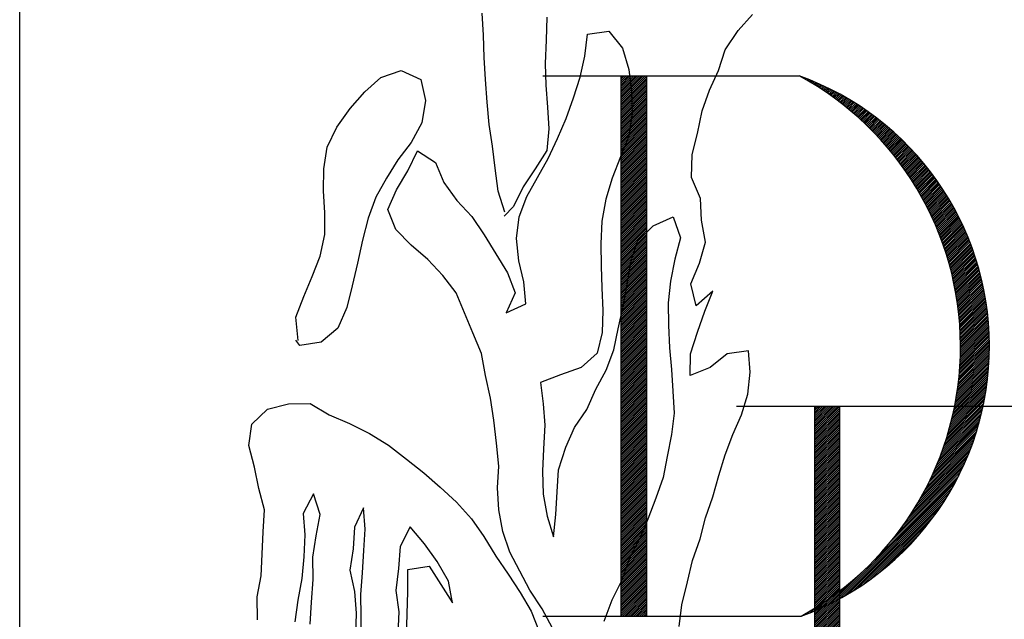
# Model space of a CAD drawing. Units: feet. Extents: x 84 to 323, y -11 to 104.
# Drawn here: x 92 to 96, y 5 to 7 of the extents above; entities that cross this region are included whole.
import ezdxf

# ---------------------------------------------------------------- set-up
doc = ezdxf.new("R2010")
doc.units = ezdxf.units.FT
doc.header["$LTSCALE"] = 40
doc.header["$MEASUREMENT"] = 0
doc.layers.get('0').update_dxf_attribs({"linetype": 'CONTINUOUS'})
doc.layers.add('BORDER', color=7, linetype='CONTINUOUS')
doc.layers.add('BUST', color=6, linetype='CONTINUOUS')

# ---------------------------------------------------------------- blocks, each defined once
blk = doc.blocks.new('*X3')
at = {"color": 0}
for p, q in [((11.7498, 5.7924), (11.8571, 5.8997)), ((11.7498, 5.8012), (11.8483, 5.8997)), ((11.7498, 5.8101), (11.8394, 5.8997)), ((11.7498, 5.8189), (11.8306, 5.8997)), ((11.7498, 5.8277), (11.8218, 5.8997)), ((11.7498, 5.8366), (11.8129, 5.8997)), ((11.7498, 5.8454), (11.8041, 5.8997)), ((11.7498, 5.8542), (11.7952, 5.8997)), ((11.7498, 5.8631), (11.7864, 5.8997)), ((11.7498, 5.8719), (11.7776, 5.8997)), ((11.7498, 5.8808), (11.7687, 5.8997)), ((11.7498, 5.8896), (11.7599, 5.8997)), ((11.7498, 5.8984), (11.7511, 5.8997)), ((11.7498, 5.7835), (11.8635, 5.8972)), ((11.7498, 5.7747), (11.8635, 5.8884)), ((11.7498, 5.7659), (11.8635, 5.8796)), ((11.7498, 5.757), (11.8635, 5.8707)), ((11.7498, 5.7482), (11.8635, 5.8619)), ((11.7498, 5.7393), (11.8635, 5.853)), ((11.7498, 5.7305), (11.8635, 5.8442)), ((11.7498, 5.7217), (11.8635, 5.8354)), ((11.7498, 5.7128), (11.8635, 5.8265)), ((11.7498, 5.704), (11.8635, 5.8177)), ((11.7498, 5.6952), (11.8635, 5.8089)), ((11.7498, 5.6863), (11.8635, 5.8)), ((11.7498, 5.6775), (11.8635, 5.7912)), ((11.7498, 5.6686), (11.8635, 5.7823)), ((11.7498, 5.6598), (11.8635, 5.7735)), ((11.7498, 5.651), (11.8635, 5.7647)), ((11.7498, 5.6421), (11.8635, 5.7558)), ((11.7498, 5.6333), (11.8635, 5.747)), ((11.7498, 5.6244), (11.8635, 5.7381)), ((11.7498, 5.6156), (11.8635, 5.7293)), ((11.7498, 5.6068), (11.8635, 5.7205)), ((11.7498, 5.5979), (11.8635, 5.7116)), ((11.7498, 5.5891), (11.8635, 5.7028)), ((11.7498, 5.5802), (11.8635, 5.6939)), ((11.7498, 5.5714), (11.8635, 5.6851)), ((11.7498, 5.5626), (11.8635, 5.6763)), ((11.7498, 5.5537), (11.8635, 5.6674)), ((11.7498, 5.5449), (11.8635, 5.6586)), ((11.7498, 5.5361), (11.8635, 5.6498)), ((11.7498, 5.5272), (11.8635, 5.6409)), ((11.7498, 5.5184), (11.8635, 5.6321)), ((11.7498, 5.5095), (11.8635, 5.6232)), ((11.7498, 5.5007), (11.8635, 5.6144)), ((11.7498, 5.4919), (11.8635, 5.6056)), ((11.7498, 5.483), (11.8635, 5.5967)), ((11.7498, 5.4742), (11.8635, 5.5879)), ((11.7498, 5.4653), (11.8635, 5.579)), ((11.7498, 5.4565), (11.8635, 5.5702)), ((11.7498, 5.4477), (11.8635, 5.5614)), ((11.7498, 5.4388), (11.8635, 5.5525)), ((11.7498, 5.43), (11.8635, 5.5437)), ((11.7498, 5.4211), (11.8635, 5.5348)), ((11.7498, 5.4123), (11.8635, 5.526)), ((11.7498, 5.4035), (11.8635, 5.5172)), ((11.7498, 5.3946), (11.8635, 5.5083)), ((11.7498, 5.3858), (11.8635, 5.4995)), ((11.7498, 5.377), (11.8635, 5.4907)), ((11.7498, 5.3681), (11.8635, 5.4818)), ((11.7498, 5.3593), (11.8635, 5.473)), ((11.7498, 5.3504), (11.8635, 5.4641)), ((11.7498, 5.3416), (11.8635, 5.4553)), ((11.7498, 5.3328), (11.8635, 5.4465)), ((11.7498, 5.3239), (11.8635, 5.4376)), ((11.7498, 5.3151), (11.8635, 5.4288)), ((11.7498, 5.3062), (11.8635, 5.4199)), ((11.7498, 5.2974), (11.8635, 5.4111)), ((11.7498, 5.2886), (11.8635, 5.4023)), ((11.7498, 5.2797), (11.8635, 5.3934)), ((11.7498, 5.2709), (11.8635, 5.3846)), ((11.7498, 5.262), (11.8635, 5.3757)), ((11.7498, 5.2532), (11.8635, 5.3669)), ((11.7498, 5.2444), (11.8635, 5.3581)), ((11.7498, 5.2355), (11.8635, 5.3492)), ((11.7498, 5.2267), (11.8635, 5.3404)), ((11.7498, 5.2179), (11.8635, 5.3316)), ((11.7498, 5.209), (11.8635, 5.3227)), ((11.7498, 5.2002), (11.8635, 5.3139)), ((11.7498, 5.1913), (11.8635, 5.305)), ((11.7498, 5.1825), (11.8635, 5.2962)), ((11.7498, 5.1737), (11.8635, 5.2874)), ((11.7498, 5.1648), (11.8635, 5.2785)), ((11.7498, 5.156), (11.8635, 5.2697)), ((11.7498, 5.1471), (11.8635, 5.2608)), ((11.7498, 5.1383), (11.8635, 5.252)), ((11.7498, 5.1295), (11.8635, 5.2432)), ((11.7498, 5.1206), (11.8635, 5.2343)), ((11.7498, 5.1118), (11.8635, 5.2255)), ((11.7498, 5.1029), (11.8635, 5.2166)), ((11.7498, 5.0941), (11.8635, 5.2078)), ((11.7498, 5.0853), (11.8635, 5.199)), ((11.7498, 5.0764), (11.8635, 5.1901)), ((11.7498, 5.0676), (11.8635, 5.1813)), ((11.7498, 5.0588), (11.8635, 5.1725)), ((11.7498, 5.0499), (11.8635, 5.1636)), ((11.7498, 5.0411), (11.8635, 5.1548)), ((11.7498, 5.0322), (11.8635, 5.1459)), ((11.7498, 5.0234), (11.8635, 5.1371)), ((11.7498, 5.0146), (11.8635, 5.1283)), ((11.7498, 5.0057), (11.8635, 5.1194)), ((11.7498, 4.9969), (11.8635, 5.1106)), ((11.7498, 4.988), (11.8635, 5.1017)), ((11.7498, 4.9792), (11.8635, 5.0929)), ((11.7498, 4.9704), (11.8635, 5.0841)), ((11.7498, 4.9615), (11.8635, 5.0752)), ((11.7498, 4.9527), (11.8635, 5.0664)), ((11.7498, 4.9439), (11.8635, 5.0576)), ((11.7498, 4.935), (11.8635, 5.0487)), ((11.7498, 4.9262), (11.8635, 5.0399)), ((11.7498, 4.9173), (11.8635, 5.031)), ((11.7498, 4.9085), (11.8635, 5.0222)), ((11.7498, 4.8997), (11.8635, 5.0134)), ((11.7498, 4.8908), (11.8635, 5.0045)), ((11.7498, 4.882), (11.8635, 4.9957)), ((11.7498, 4.8731), (11.8635, 4.9868)), ((11.7498, 4.8643), (11.8635, 4.978)), ((11.7498, 4.8555), (11.8635, 4.9692)), ((11.7498, 4.8466), (11.8635, 4.9603)), ((11.7498, 4.8378), (11.8635, 4.9515)), ((11.7498, 4.8289), (11.8635, 4.9426)), ((11.7498, 4.8201), (11.8635, 4.9338)), ((11.7498, 4.8113), (11.8635, 4.925)), ((11.7498, 4.8024), (11.8635, 4.9161)), ((11.7498, 4.7936), (11.8635, 4.9073)), ((11.7498, 4.7848), (11.8635, 4.8985)), ((11.7498, 4.7759), (11.8635, 4.8896)), ((11.7498, 4.7671), (11.8635, 4.8808)), ((11.7498, 4.7582), (11.8635, 4.8719)), ((11.7498, 4.7494), (11.8635, 4.8631)), ((11.7498, 4.7406), (11.8635, 4.8543)), ((11.7498, 4.7317), (11.8635, 4.8454)), ((11.7498, 4.7229), (11.8635, 4.8366)), ((11.7498, 4.714), (11.8635, 4.8277)), ((11.7498, 4.7052), (11.8635, 4.8189)), ((11.7498, 4.6964), (11.8635, 4.8101)), ((11.7498, 4.6875), (11.8635, 4.8012)), ((11.7498, 4.6787), (11.8635, 4.7924)), ((11.7498, 4.6698), (11.8635, 4.7835)), ((11.7498, 4.661), (11.8635, 4.7747)), ((11.7498, 4.6522), (11.8635, 4.7659)), ((11.7498, 4.6433), (11.8635, 4.757)), ((11.7498, 4.6345), (11.8635, 4.7482)), ((11.7498, 4.6257), (11.8635, 4.7394)), ((11.7498, 4.6168), (11.8635, 4.7305)), ((11.7498, 4.608), (11.8635, 4.7217)), ((11.7498, 4.5991), (11.8635, 4.7128)), ((11.7498, 4.5903), (11.8635, 4.704)), ((11.7498, 4.5815), (11.8635, 4.6952)), ((11.7498, 4.5726), (11.8635, 4.6863)), ((11.7498, 4.5638), (11.8635, 4.6775)), ((11.7498, 4.5549), (11.8635, 4.6686)), ((11.7498, 4.5461), (11.8635, 4.6598)), ((11.7498, 4.5373), (11.8635, 4.651)), ((11.7498, 4.5284), (11.8635, 4.6421)), ((11.7498, 4.5196), (11.8635, 4.6333)), ((11.7498, 4.5107), (11.8635, 4.6244)), ((11.7498, 4.5019), (11.8635, 4.6156)), ((11.7498, 4.4931), (11.8635, 4.6068)), ((11.7498, 4.4842), (11.8635, 4.5979)), ((11.7498, 4.4754), (11.8635, 4.5891)), ((11.7498, 4.4666), (11.8635, 4.5803)), ((11.7498, 4.4577), (11.8635, 4.5714)), ((11.7498, 4.4489), (11.8635, 4.5626)), ((11.7498, 4.44), (11.8635, 4.5537)), ((11.7498, 4.4312), (11.8635, 4.5449)), ((11.7498, 4.4224), (11.8635, 4.5361)), ((11.7498, 4.4135), (11.8635, 4.5272)), ((11.7498, 4.4047), (11.8635, 4.5184)), ((11.7498, 4.3958), (11.8635, 4.5095)), ((11.7498, 4.387), (11.8635, 4.5007)), ((11.7498, 4.3782), (11.8635, 4.4919)), ((11.7498, 4.3693), (11.8635, 4.483)), ((11.7498, 4.3605), (11.8635, 4.4742)), ((11.7498, 4.3516), (11.8635, 4.4653)), ((11.7498, 4.3428), (11.8635, 4.4565)), ((11.7498, 4.334), (11.8635, 4.4477)), ((11.7498, 4.3251), (11.8635, 4.4388)), ((11.7498, 4.3163), (11.8635, 4.43)), ((11.7498, 4.3075), (11.8635, 4.4212)), ((11.7498, 4.2986), (11.8635, 4.4123)), ((11.7498, 4.2898), (11.8635, 4.4035)), ((11.7498, 4.2809), (11.8635, 4.3946)), ((11.7498, 4.2721), (11.8635, 4.3858)), ((11.7498, 4.2633), (11.8635, 4.377)), ((11.7498, 4.2544), (11.8635, 4.3681)), ((11.7498, 4.2456), (11.8635, 4.3593)), ((11.7498, 4.2367), (11.8635, 4.3504)), ((11.7498, 4.2279), (11.8635, 4.3416)), ((11.7498, 4.2191), (11.8635, 4.3328)), ((11.7498, 4.2102), (11.8635, 4.3239)), ((11.7498, 4.2014), (11.8635, 4.3151)), ((11.7498, 4.1925), (11.8635, 4.3062)), ((11.7498, 4.1837), (11.8635, 4.2974)), ((11.7498, 4.1749), (11.8635, 4.2886)), ((11.7498, 4.166), (11.8635, 4.2797)), ((11.7498, 4.1572), (11.8635, 4.2709)), ((11.7498, 4.1484), (11.8635, 4.2621)), ((11.7498, 4.1395), (11.8635, 4.2532)), ((11.7498, 4.1307), (11.8635, 4.2444)), ((11.7498, 4.1218), (11.8635, 4.2355)), ((11.7498, 4.113), (11.8635, 4.2267)), ((11.7498, 4.1042), (11.8635, 4.2179)), ((11.7498, 4.0953), (11.8635, 4.209)), ((11.7498, 4.0865), (11.8635, 4.2002)), ((11.7498, 4.0776), (11.8635, 4.1913)), ((11.7498, 4.0688), (11.8635, 4.1825)), ((11.7498, 4.06), (11.8635, 4.1737)), ((11.7498, 4.0511), (11.8635, 4.1648)), ((11.7498, 4.0423), (11.8635, 4.156)), ((11.7498, 4.0335), (11.8635, 4.1472)), ((11.7498, 4.0246), (11.8635, 4.1383)), ((11.7498, 4.0158), (11.8635, 4.1295)), ((11.7498, 4.0069), (11.8635, 4.1206)), ((11.7498, 3.9981), (11.8635, 4.1118)), ((11.7498, 3.9893), (11.8635, 4.103)), ((11.7498, 3.9804), (11.8635, 4.0941)), ((11.7498, 3.9716), (11.8635, 4.0853)), ((11.7498, 3.9627), (11.8635, 4.0764)), ((11.7498, 3.9539), (11.8635, 4.0676)), ((11.7498, 3.9451), (11.8635, 4.0588)), ((11.7498, 3.9362), (11.8635, 4.0499)), ((11.7498, 3.9274), (11.8635, 4.0411)), ((11.7498, 3.9185), (11.8635, 4.0322)), ((11.7498, 3.9097), (11.8635, 4.0234)), ((11.7498, 3.9009), (11.8635, 4.0146)), ((11.7498, 3.892), (11.8635, 4.0057)), ((11.7498, 3.8832), (11.8635, 3.9969)), ((11.7498, 3.8744), (11.8635, 3.9881)), ((11.7498, 3.8655), (11.8635, 3.9792)), ((11.7498, 3.8567), (11.8635, 3.9704)), ((11.7498, 3.8478), (11.8635, 3.9615)), ((11.7498, 3.839), (11.8635, 3.9527)), ((11.7498, 3.8302), (11.8635, 3.9439)), ((11.7498, 3.8213), (11.8635, 3.935)), ((11.7498, 3.8125), (11.8635, 3.9262)), ((11.7498, 3.8036), (11.8635, 3.9173)), ((11.7498, 3.7948), (11.8635, 3.9085)), ((11.7498, 3.786), (11.8635, 3.8997)), ((11.7498, 3.7771), (11.8635, 3.8908)), ((11.7498, 3.7683), (11.8635, 3.882)), ((11.7498, 3.7594), (11.8635, 3.8731)), ((11.7498, 3.7506), (11.8635, 3.8643)), ((11.7498, 3.7418), (11.8635, 3.8555)), ((11.7498, 3.7329), (11.8635, 3.8466)), ((11.7498, 3.7241), (11.8635, 3.8378)), ((11.7498, 3.7153), (11.8635, 3.829)), ((11.7498, 3.7064), (11.8635, 3.8201)), ((11.7498, 3.6976), (11.8635, 3.8113)), ((11.7498, 3.6887), (11.8635, 3.8024)), ((11.7498, 3.6799), (11.8635, 3.7936)), ((11.7498, 3.6711), (11.8635, 3.7848)), ((11.7498, 3.6622), (11.8635, 3.7759)), ((11.7498, 3.6534), (11.8635, 3.7671)), ((11.7498, 3.6445), (11.8635, 3.7582)), ((11.7498, 3.6357), (11.8635, 3.7494)), ((11.7498, 3.6269), (11.8635, 3.7406)), ((11.7498, 3.618), (11.8635, 3.7317)), ((11.7498, 3.6092), (11.8635, 3.7229)), ((11.7498, 3.6003), (11.8635, 3.714)), ((11.7498, 3.5915), (11.8635, 3.7052)), ((11.7498, 3.5827), (11.8635, 3.6964)), ((11.7498, 3.5738), (11.8635, 3.6875)), ((11.7498, 3.565), (11.8635, 3.6787)), ((11.7498, 3.5562), (11.8635, 3.6699)), ((11.7498, 3.5473), (11.8635, 3.661)), ((11.7498, 3.5385), (11.8635, 3.6522)), ((11.7498, 3.5296), (11.8635, 3.6433)), ((11.7498, 3.5208), (11.8635, 3.6345)), ((11.7498, 3.512), (11.8635, 3.6257)), ((11.7498, 3.5031), (11.8635, 3.6168)), ((11.7498, 3.4943), (11.8635, 3.608)), ((11.7498, 3.4854), (11.8635, 3.5991)), ((11.7498, 3.4766), (11.8635, 3.5903)), ((11.7498, 3.4678), (11.8635, 3.5815)), ((11.7498, 3.4589), (11.8635, 3.5726)), ((11.7498, 3.4501), (11.8635, 3.5638)), ((11.7498, 3.4412), (11.8635, 3.5549)), ((11.7498, 3.4324), (11.8635, 3.5461)), ((11.7498, 3.4236), (11.8635, 3.5373)), ((11.7498, 3.4147), (11.8635, 3.5284)), ((11.7498, 3.4059), (11.8635, 3.5196)), ((11.7533, 3.4006), (11.8635, 3.5108)), ((11.7621, 3.4006), (11.8635, 3.5019)), ((11.771, 3.4006), (11.8635, 3.4931)), ((11.7798, 3.4006), (11.8635, 3.4842)), ((11.7886, 3.4006), (11.8635, 3.4754)), ((11.7975, 3.4006), (11.8635, 3.4666)), ((11.8063, 3.4006), (11.8635, 3.4577)), ((11.8151, 3.4006), (11.8635, 3.4489)), ((11.824, 3.4006), (11.8635, 3.44)), ((11.8328, 3.4006), (11.8635, 3.4312)), ((11.8417, 3.4006), (11.8635, 3.4224)), ((11.8505, 3.4006), (11.8635, 3.4135)), ((11.8593, 3.4006), (11.8635, 3.4047))]:
    blk.add_line(p, q, dxfattribs=at)
blk = doc.blocks.new('*X0')
at = {"color": 0}
for p, q in [((11.6971, 7.3838), (11.8101, 7.4968)), ((11.6971, 7.3926), (11.8013, 7.4968)), ((11.6971, 7.4015), (11.7924, 7.4968)), ((11.6971, 7.4103), (11.7836, 7.4968)), ((11.6971, 7.4191), (11.7748, 7.4968)), ((11.6971, 7.428), (11.7659, 7.4968)), ((11.6971, 7.4368), (11.7571, 7.4968)), ((11.6971, 7.4457), (11.7482, 7.4968)), ((11.6971, 7.4545), (11.7394, 7.4968)), ((11.6971, 7.4633), (11.7306, 7.4968)), ((11.6971, 7.4722), (11.7217, 7.4968)), ((11.6971, 7.481), (11.7129, 7.4968)), ((11.6971, 7.4899), (11.7041, 7.4968)), ((11.6971, 7.375), (11.8181, 7.4959)), ((11.6971, 7.3661), (11.8181, 7.487)), ((11.6971, 7.3573), (11.8181, 7.4782)), ((11.6971, 7.3484), (11.8181, 7.4694)), ((11.6971, 7.3396), (11.8181, 7.4605)), ((11.6971, 7.3308), (11.8181, 7.4517)), ((11.6971, 7.3219), (11.8181, 7.4428)), ((11.6971, 7.3131), (11.8181, 7.434)), ((11.6971, 7.3042), (11.8181, 7.4252)), ((11.6971, 7.2954), (11.8181, 7.4163)), ((11.6971, 7.2866), (11.8181, 7.4075)), ((11.6971, 7.2777), (11.8181, 7.3986)), ((11.6971, 7.2689), (11.8181, 7.3898)), ((11.6971, 7.26), (11.8181, 7.381)), ((11.6971, 7.2512), (11.8181, 7.3721)), ((11.6971, 7.2424), (11.8181, 7.3633)), ((11.6971, 7.2335), (11.8181, 7.3545)), ((11.6971, 7.2247), (11.8181, 7.3456)), ((11.6971, 7.2159), (11.8181, 7.3368)), ((11.6971, 7.207), (11.8181, 7.3279)), ((11.6971, 7.1982), (11.8181, 7.3191)), ((11.6971, 7.1893), (11.8181, 7.3103)), ((11.6971, 7.1805), (11.8181, 7.3014)), ((11.6971, 7.1717), (11.8181, 7.2926)), ((11.6971, 7.1628), (11.8181, 7.2837)), ((11.6971, 7.154), (11.8181, 7.2749)), ((11.6971, 7.1451), (11.8181, 7.2661)), ((11.6971, 7.1363), (11.8181, 7.2572)), ((11.6971, 7.1275), (11.8181, 7.2484)), ((11.6971, 7.1186), (11.8181, 7.2395)), ((11.6971, 7.1098), (11.8181, 7.2307)), ((11.6971, 7.1009), (11.8181, 7.2219)), ((11.6971, 7.0921), (11.8181, 7.213)), ((11.6971, 7.0833), (11.8181, 7.2042)), ((11.6971, 7.0744), (11.8181, 7.1954)), ((11.6971, 7.0656), (11.8181, 7.1865)), ((11.6971, 7.0568), (11.8181, 7.1777)), ((11.6971, 7.0479), (11.8181, 7.1688)), ((11.6971, 7.0391), (11.8181, 7.16)), ((11.6971, 7.0302), (11.8181, 7.1512)), ((11.6971, 7.0214), (11.8181, 7.1423)), ((11.6971, 7.0126), (11.8181, 7.1335)), ((11.6971, 7.0037), (11.8181, 7.1246)), ((11.6971, 6.9949), (11.8181, 7.1158)), ((11.6971, 6.986), (11.8181, 7.107)), ((11.6971, 6.9772), (11.8181, 7.0981)), ((11.6971, 6.9684), (11.8181, 7.0893)), ((11.6971, 6.9595), (11.8181, 7.0804)), ((11.6971, 6.9507), (11.8181, 7.0716)), ((11.6971, 6.9419), (11.8181, 7.0628)), ((11.6971, 6.933), (11.8181, 7.0539)), ((11.6971, 6.9242), (11.8181, 7.0451)), ((11.6971, 6.9153), (11.8181, 7.0363)), ((11.6971, 6.9065), (11.8181, 7.0274)), ((11.6971, 6.8977), (11.8181, 7.0186)), ((11.6971, 6.8888), (11.8181, 7.0097)), ((11.6971, 6.88), (11.8181, 7.0009)), ((11.6971, 6.8711), (11.8181, 6.9921)), ((11.6971, 6.8623), (11.8181, 6.9832)), ((11.6971, 6.8535), (11.8181, 6.9744)), ((11.6971, 6.8446), (11.8181, 6.9655)), ((11.6971, 6.8358), (11.8181, 6.9567)), ((11.6971, 6.8269), (11.8181, 6.9479)), ((11.6971, 6.8181), (11.8181, 6.939)), ((11.6971, 6.8093), (11.8181, 6.9302)), ((11.6971, 6.8004), (11.8181, 6.9213)), ((11.6971, 6.7916), (11.8181, 6.9125)), ((11.6971, 6.7828), (11.8181, 6.9037)), ((11.6971, 6.7739), (11.8181, 6.8948)), ((11.6971, 6.7651), (11.8181, 6.886)), ((11.6971, 6.7562), (11.8181, 6.8772)), ((11.6971, 6.7474), (11.8181, 6.8683)), ((11.6971, 6.7386), (11.8181, 6.8595)), ((11.6971, 6.7297), (11.8181, 6.8506)), ((11.6971, 6.7209), (11.8181, 6.8418)), ((11.6971, 6.712), (11.8181, 6.833)), ((11.6971, 6.7032), (11.8181, 6.8241)), ((11.6971, 6.6944), (11.8181, 6.8153)), ((11.6971, 6.6855), (11.8181, 6.8064)), ((11.6971, 6.6767), (11.8181, 6.7976)), ((11.6971, 6.6678), (11.8181, 6.7888)), ((11.6971, 6.659), (11.8181, 6.7799)), ((11.6971, 6.6502), (11.8181, 6.7711)), ((11.6971, 6.6413), (11.8181, 6.7622)), ((11.6971, 6.6325), (11.8181, 6.7534)), ((11.6971, 6.6237), (11.8181, 6.7446)), ((11.6971, 6.6148), (11.8181, 6.7357)), ((11.6971, 6.606), (11.8181, 6.7269)), ((11.6971, 6.5971), (11.8181, 6.7181)), ((11.6971, 6.5883), (11.8181, 6.7092)), ((11.6971, 6.5795), (11.8181, 6.7004)), ((11.6971, 6.5706), (11.8181, 6.6915)), ((11.6971, 6.5618), (11.8181, 6.6827)), ((11.6971, 6.5529), (11.8181, 6.6739)), ((11.6971, 6.5441), (11.8181, 6.665)), ((11.6971, 6.5353), (11.8181, 6.6562)), ((11.6971, 6.5264), (11.8181, 6.6473)), ((11.6971, 6.5176), (11.8181, 6.6385)), ((11.6971, 6.5087), (11.8181, 6.6297)), ((11.6971, 6.4999), (11.8181, 6.6208)), ((11.6971, 6.4911), (11.8181, 6.612)), ((11.6971, 6.4822), (11.8181, 6.6032)), ((11.6971, 6.4734), (11.8181, 6.5943)), ((11.6971, 6.4646), (11.8181, 6.5855)), ((11.6971, 6.4557), (11.8181, 6.5766)), ((11.6971, 6.4469), (11.8181, 6.5678)), ((11.6971, 6.438), (11.8181, 6.559)), ((11.6971, 6.4292), (11.8181, 6.5501)), ((11.6971, 6.4204), (11.8181, 6.5413)), ((11.6971, 6.4115), (11.8181, 6.5324)), ((11.6971, 6.4027), (11.8181, 6.5236)), ((11.6971, 6.3938), (11.8181, 6.5148)), ((11.6971, 6.385), (11.8181, 6.5059)), ((11.6971, 6.3762), (11.8181, 6.4971)), ((11.6971, 6.3673), (11.8181, 6.4882)), ((11.6971, 6.3585), (11.8181, 6.4794)), ((11.6971, 6.3496), (11.8181, 6.4706)), ((11.6971, 6.3408), (11.8181, 6.4617)), ((11.6971, 6.332), (11.8181, 6.4529)), ((11.6971, 6.3231), (11.8181, 6.4441)), ((11.6971, 6.3143), (11.8181, 6.4352)), ((11.6971, 6.3055), (11.8181, 6.4264)), ((11.6971, 6.2966), (11.8181, 6.4175)), ((11.6971, 6.2878), (11.8181, 6.4087)), ((11.6971, 6.2789), (11.8181, 6.3999)), ((11.6971, 6.2701), (11.8181, 6.391)), ((11.6971, 6.2613), (11.8181, 6.3822)), ((11.6971, 6.2524), (11.8181, 6.3733)), ((11.6971, 6.2436), (11.8181, 6.3645)), ((11.6971, 6.2347), (11.8181, 6.3557)), ((11.6971, 6.2259), (11.8181, 6.3468)), ((11.6971, 6.2171), (11.8181, 6.338)), ((11.6971, 6.2082), (11.8181, 6.3291)), ((11.6971, 6.1994), (11.8181, 6.3203)), ((11.6971, 6.1905), (11.8181, 6.3115)), ((11.6971, 6.1817), (11.8181, 6.3026)), ((11.6971, 6.1729), (11.8181, 6.2938)), ((11.6971, 6.164), (11.8181, 6.285)), ((11.6971, 6.1552), (11.8181, 6.2761)), ((11.6971, 6.1464), (11.8181, 6.2673)), ((11.6971, 6.1375), (11.8181, 6.2584)), ((11.6971, 6.1287), (11.8181, 6.2496)), ((11.6971, 6.1198), (11.8181, 6.2408)), ((11.6971, 6.111), (11.8181, 6.2319)), ((11.6971, 6.1022), (11.8181, 6.2231)), ((11.6971, 6.0933), (11.8181, 6.2142)), ((11.6971, 6.0845), (11.8181, 6.2054)), ((11.6971, 6.0756), (11.8181, 6.1966)), ((11.6971, 6.0668), (11.8181, 6.1877)), ((11.6971, 6.058), (11.8181, 6.1789)), ((11.6971, 6.0491), (11.8181, 6.17)), ((11.6971, 6.0403), (11.8181, 6.1612)), ((11.6971, 6.0315), (11.8181, 6.1524)), ((11.6971, 6.0226), (11.8181, 6.1435)), ((11.6971, 6.0138), (11.8181, 6.1347)), ((11.6971, 6.0049), (11.8181, 6.1259)), ((11.6971, 5.9961), (11.8181, 6.117)), ((11.6971, 5.9873), (11.8181, 6.1082)), ((11.6971, 5.9784), (11.8181, 6.0993)), ((11.6971, 5.9696), (11.8181, 6.0905)), ((11.6971, 5.9607), (11.8181, 6.0817)), ((11.6971, 5.9519), (11.8181, 6.0728)), ((11.6971, 5.9431), (11.8181, 6.064)), ((11.6971, 5.9342), (11.8181, 6.0551)), ((11.6971, 5.9254), (11.8181, 6.0463)), ((11.6971, 5.9165), (11.8181, 6.0375)), ((11.6971, 5.9077), (11.8181, 6.0286)), ((11.6971, 5.8989), (11.8181, 6.0198)), ((11.6971, 5.89), (11.8181, 6.0109)), ((11.6971, 5.8812), (11.8181, 6.0021)), ((11.6971, 5.8724), (11.8181, 5.9933)), ((11.6971, 5.8635), (11.8181, 5.9844)), ((11.6971, 5.8547), (11.8181, 5.9756)), ((11.6971, 5.8458), (11.8181, 5.9668)), ((11.6971, 5.837), (11.8181, 5.9579)), ((11.6971, 5.8282), (11.8181, 5.9491)), ((11.6971, 5.8193), (11.8181, 5.9402)), ((11.6971, 5.8105), (11.8181, 5.9314)), ((11.6971, 5.8016), (11.8181, 5.9226)), ((11.6971, 5.7928), (11.8181, 5.9137)), ((11.6971, 5.784), (11.8181, 5.9049)), ((11.6971, 5.7751), (11.8181, 5.896)), ((11.6971, 5.7663), (11.8181, 5.8872)), ((11.6971, 5.7574), (11.8181, 5.8784)), ((11.6971, 5.7486), (11.8181, 5.8695)), ((11.6971, 5.7398), (11.8181, 5.8607)), ((11.6971, 5.7309), (11.8181, 5.8519)), ((11.6971, 5.7221), (11.8181, 5.843)), ((11.6971, 5.7133), (11.8181, 5.8342)), ((11.6971, 5.7044), (11.8181, 5.8253)), ((11.6971, 5.6956), (11.8181, 5.8165)), ((11.6971, 5.6867), (11.8181, 5.8077)), ((11.6971, 5.6779), (11.8181, 5.7988)), ((11.6971, 5.6691), (11.8181, 5.79)), ((11.6971, 5.6602), (11.8181, 5.7811)), ((11.6971, 5.6514), (11.8181, 5.7723)), ((11.6971, 5.6425), (11.8181, 5.7635)), ((11.6971, 5.6337), (11.8181, 5.7546)), ((11.6971, 5.6249), (11.8181, 5.7458)), ((11.6971, 5.616), (11.8181, 5.7369)), ((11.6971, 5.6072), (11.8181, 5.7281)), ((11.6971, 5.5983), (11.8181, 5.7193)), ((11.6971, 5.5895), (11.8181, 5.7104)), ((11.6971, 5.5807), (11.8181, 5.7016)), ((11.6971, 5.5718), (11.8181, 5.6928)), ((11.6971, 5.563), (11.8181, 5.6839)), ((11.6971, 5.5542), (11.8181, 5.6751)), ((11.6971, 5.5453), (11.8181, 5.6662)), ((11.6971, 5.5365), (11.8181, 5.6574)), ((11.6971, 5.5276), (11.8181, 5.6486)), ((11.6971, 5.5188), (11.8181, 5.6397)), ((11.6971, 5.51), (11.8181, 5.6309)), ((11.6971, 5.5011), (11.8181, 5.622)), ((11.6971, 5.4923), (11.8181, 5.6132)), ((11.6971, 5.4834), (11.8181, 5.6044)), ((11.6971, 5.4746), (11.8181, 5.5955)), ((11.6971, 5.4658), (11.8181, 5.5867)), ((11.6971, 5.4569), (11.8181, 5.5778)), ((11.6971, 5.4481), (11.8181, 5.569)), ((11.6971, 5.4392), (11.8181, 5.5602)), ((11.6971, 5.4304), (11.8181, 5.5513)), ((11.6971, 5.4216), (11.8181, 5.5425)), ((11.6971, 5.4127), (11.8181, 5.5337)), ((11.6971, 5.4039), (11.8181, 5.5248)), ((11.6971, 5.3951), (11.8181, 5.516)), ((11.6971, 5.3862), (11.8181, 5.5071)), ((11.6971, 5.3774), (11.8181, 5.4983)), ((11.6971, 5.3685), (11.8181, 5.4895)), ((11.6971, 5.3597), (11.8181, 5.4806)), ((11.6971, 5.3509), (11.8181, 5.4718)), ((11.6971, 5.342), (11.8181, 5.4629)), ((11.6971, 5.3332), (11.8181, 5.4541)), ((11.6971, 5.3243), (11.8181, 5.4453)), ((11.6971, 5.3155), (11.8181, 5.4364)), ((11.6971, 5.3067), (11.8181, 5.4276)), ((11.6971, 5.2978), (11.8181, 5.4187)), ((11.6971, 5.289), (11.8181, 5.4099)), ((11.6971, 5.2801), (11.8181, 5.4011)), ((11.6971, 5.2713), (11.8181, 5.3922)), ((11.6971, 5.2625), (11.8181, 5.3834)), ((11.6971, 5.2536), (11.8181, 5.3746)), ((11.6971, 5.2448), (11.8181, 5.3657)), ((11.6971, 5.236), (11.8181, 5.3569)), ((11.6971, 5.2271), (11.8181, 5.348)), ((11.6971, 5.2183), (11.8181, 5.3392)), ((11.6971, 5.2094), (11.8181, 5.3304)), ((11.6971, 5.2006), (11.8181, 5.3215)), ((11.6971, 5.1918), (11.8181, 5.3127)), ((11.6971, 5.1829), (11.8181, 5.3038)), ((11.6971, 5.1741), (11.8181, 5.295)), ((11.6971, 5.1652), (11.8181, 5.2862)), ((11.6971, 5.1564), (11.8181, 5.2773)), ((11.6971, 5.1476), (11.8181, 5.2685)), ((11.6971, 5.1387), (11.8181, 5.2596)), ((11.6971, 5.1299), (11.8181, 5.2508)), ((11.6971, 5.1211), (11.8181, 5.242)), ((11.6971, 5.1122), (11.8181, 5.2331)), ((11.6971, 5.1034), (11.8181, 5.2243)), ((11.6971, 5.0945), (11.8181, 5.2155)), ((11.6971, 5.0857), (11.8181, 5.2066)), ((11.6971, 5.0769), (11.8181, 5.1978)), ((11.6971, 5.068), (11.8181, 5.1889)), ((11.6971, 5.0592), (11.8181, 5.1801)), ((11.6971, 5.0503), (11.8181, 5.1713)), ((11.6971, 5.0415), (11.8181, 5.1624)), ((11.6971, 5.0327), (11.8181, 5.1536)), ((11.6971, 5.0238), (11.8181, 5.1447)), ((11.6971, 5.015), (11.8181, 5.1359)), ((11.6971, 5.0061), (11.8181, 5.1271)), ((11.6971, 4.9973), (11.8181, 5.1182)), ((11.6971, 4.9885), (11.8181, 5.1094)), ((11.7044, 4.9869), (11.8181, 5.1005)), ((11.7132, 4.9869), (11.8181, 5.0917)), ((11.7221, 4.9869), (11.8181, 5.0829)), ((11.7309, 4.9869), (11.8181, 5.074)), ((11.7398, 4.9869), (11.8181, 5.0652)), ((11.7486, 4.9869), (11.8181, 5.0564)), ((11.7574, 4.9869), (11.8181, 5.0475)), ((11.7663, 4.9869), (11.8181, 5.0387)), ((11.7751, 4.9869), (11.8181, 5.0298)), ((11.784, 4.9869), (11.8181, 5.021)), ((11.7928, 4.9869), (11.8181, 5.0122)), ((11.8016, 4.9869), (11.8181, 5.0033)), ((11.8105, 4.9869), (11.8181, 4.9945))]:
    blk.add_line(p, q, dxfattribs=at)
blk = doc.blocks.new('*X1')
at = {"color": 0}
for p, q in [((12.5319, 7.4937), (12.5326, 7.4945)), ((12.5376, 7.4906), (12.5391, 7.4921)), ((12.5433, 7.4874), (12.5455, 7.4897)), ((12.5489, 7.4843), (12.5519, 7.4873)), ((12.5546, 7.4811), (12.5583, 7.4848)), ((12.5602, 7.4778), (12.5647, 7.4823)), ((12.5658, 7.4746), (12.571, 7.4798)), ((12.5713, 7.4713), (12.5773, 7.4773)), ((12.5769, 7.4681), (12.5836, 7.4747)), ((12.5824, 7.4647), (12.5898, 7.4721)), ((12.5879, 7.4614), (12.596, 7.4695)), ((12.5934, 7.4581), (12.6022, 7.4669)), ((12.5989, 7.4547), (12.6084, 7.4642)), ((12.6044, 7.4513), (12.6145, 7.4615)), ((12.6098, 7.4479), (12.6207, 7.4588)), ((12.6152, 7.4445), (12.6267, 7.456)), ((12.6206, 7.441), (12.6328, 7.4533)), ((12.6259, 7.4375), (12.6389, 7.4505)), ((12.6313, 7.434), (12.6449, 7.4476)), ((12.6366, 7.4305), (12.6509, 7.4448)), ((12.6419, 7.427), (12.6568, 7.4419)), ((12.6472, 7.4234), (12.6628, 7.439)), ((12.6524, 7.4199), (12.6687, 7.4361)), ((12.6577, 7.4163), (12.6746, 7.4332)), ((12.6629, 7.4126), (12.6805, 7.4302)), ((12.6681, 7.409), (12.6863, 7.4272)), ((12.6733, 7.4053), (12.6921, 7.4242)), ((12.6785, 7.4017), (12.6979, 7.4211)), ((12.6836, 7.398), (12.7037, 7.4181)), ((12.6887, 7.3943), (12.7095, 7.415)), ((12.6938, 7.3905), (12.7152, 7.4119)), ((12.6989, 7.3868), (12.7209, 7.4087)), ((12.704, 7.383), (12.7266, 7.4056)), ((12.709, 7.3792), (12.7322, 7.4024)), ((12.714, 7.3754), (12.7379, 7.3992)), ((12.719, 7.3715), (12.7435, 7.396)), ((12.724, 7.3677), (12.7491, 7.3927)), ((12.729, 7.3638), (12.7546, 7.3895)), ((12.7339, 7.3599), (12.7602, 7.3862)), ((12.7388, 7.356), (12.7657, 7.3828)), ((12.7437, 7.352), (12.7712, 7.3795)), ((12.7486, 7.3481), (12.7767, 7.3761)), ((12.7535, 7.3441), (12.7821, 7.3727)), ((12.7583, 7.3401), (12.7875, 7.3693)), ((12.7631, 7.3361), (12.793, 7.3659)), ((12.7679, 7.3321), (12.7983, 7.3625)), ((12.7727, 7.328), (12.8037, 7.359)), ((12.7775, 7.3239), (12.809, 7.3555)), ((12.7822, 7.3198), (12.8144, 7.352)), ((12.787, 7.3157), (12.8197, 7.3484)), ((12.7917, 7.3116), (12.8249, 7.3449)), ((12.7964, 7.3074), (12.8302, 7.3413)), ((12.801, 7.3033), (12.8354, 7.3377)), ((12.8057, 7.2991), (12.8406, 7.334)), ((12.8103, 7.2949), (12.8458, 7.3304)), ((12.8149, 7.2906), (12.851, 7.3267)), ((12.8195, 7.2864), (12.8561, 7.323)), ((12.8241, 7.2821), (12.8613, 7.3193)), ((12.8286, 7.2778), (12.8664, 7.3156)), ((12.8332, 7.2735), (12.8714, 7.3118)), ((12.8377, 7.2692), (12.8765, 7.308)), ((12.8422, 7.2649), (12.8815, 7.3042)), ((12.8466, 7.2605), (12.8866, 7.3004)), ((12.8511, 7.2561), (12.8916, 7.2966)), ((12.8555, 7.2517), (12.8965, 7.2927)), ((12.8599, 7.2473), (12.9015, 7.2888)), ((12.8643, 7.2428), (12.9064, 7.2849)), ((12.8687, 7.2384), (12.9113, 7.281)), ((12.8731, 7.2339), (12.9162, 7.277)), ((12.8774, 7.2294), (12.9211, 7.2731)), ((12.8817, 7.2249), (12.9259, 7.2691)), ((12.886, 7.2203), (12.9308, 7.2651)), ((12.8903, 7.2158), (12.9356, 7.261)), ((12.8946, 7.2112), (12.9404, 7.257)), ((12.8988, 7.2066), (12.9451, 7.2529)), ((12.903, 7.202), (12.9499, 7.2488)), ((12.9073, 7.1974), (12.9546, 7.2447)), ((12.9114, 7.1927), (12.9593, 7.2406)), ((12.9156, 7.188), (12.964, 7.2364)), ((12.9197, 7.1833), (12.9686, 7.2322)), ((12.9239, 7.1786), (12.9733, 7.228)), ((12.928, 7.1739), (12.9779, 7.2238)), ((12.9321, 7.1691), (12.9825, 7.2196)), ((12.9361, 7.1644), (12.9871, 7.2153)), ((12.9402, 7.1596), (12.9916, 7.211)), ((12.9442, 7.1548), (12.9962, 7.2067)), ((12.9482, 7.1499), (13.0007, 7.2024)), ((12.9522, 7.1451), (13.0052, 7.1981)), ((12.9562, 7.1402), (13.0096, 7.1937)), ((12.9601, 7.1353), (13.0141, 7.1893)), ((12.9641, 7.1304), (13.0185, 7.1849)), ((12.968, 7.1255), (13.0229, 7.1805)), ((12.9719, 7.1205), (13.0273, 7.176)), ((12.9757, 7.1156), (13.0317, 7.1716)), ((12.9796, 7.1106), (13.0361, 7.1671)), ((12.9834, 7.1056), (13.0404, 7.1626)), ((12.9872, 7.1006), (13.0447, 7.158)), ((12.991, 7.0955), (13.049, 7.1535)), ((12.9948, 7.0904), (13.0532, 7.1489)), ((12.9985, 7.0854), (13.0575, 7.1443)), ((13.0023, 7.0802), (13.0617, 7.1397)), ((13.006, 7.0751), (13.0659, 7.1351)), ((13.0097, 7.07), (13.0701, 7.1304)), ((13.0133, 7.0648), (13.0743, 7.1257)), ((13.017, 7.0596), (13.0784, 7.121)), ((13.0206, 7.0544), (13.0825, 7.1163)), ((13.0242, 7.0492), (13.0866, 7.1116)), ((13.0278, 7.0439), (13.0907, 7.1068)), ((13.0314, 7.0387), (13.0948, 7.102)), ((13.0349, 7.0334), (13.0988, 7.0972)), ((13.0385, 7.0281), (13.1028, 7.0924)), ((13.042, 7.0227), (13.1068, 7.0876)), ((13.0455, 7.0174), (13.1108, 7.0827)), ((13.0489, 7.012), (13.1148, 7.0778)), ((13.0524, 7.0066), (13.1187, 7.0729)), ((13.0558, 7.0012), (13.1226, 7.068)), ((13.0592, 6.9958), (13.1265, 7.0631)), ((13.0626, 6.9903), (13.1304, 7.0581)), ((13.066, 6.9848), (13.1342, 7.0531)), ((13.0693, 6.9793), (13.138, 7.0481)), ((13.0726, 6.9738), (13.1418, 7.043)), ((13.0759, 6.9683), (13.1456, 7.038)), ((13.0792, 6.9627), (13.1494, 7.0329)), ((13.0825, 6.9572), (13.1531, 7.0278)), ((13.0857, 6.9515), (13.1569, 7.0227)), ((13.0889, 6.9459), (13.1606, 7.0176)), ((13.0921, 6.9403), (13.1642, 7.0124)), ((13.0953, 6.9346), (13.1679, 7.0072)), ((13.0984, 6.9289), (13.1715, 7.002)), ((13.1016, 6.9232), (13.1751, 6.9968)), ((13.1047, 6.9175), (13.1787, 6.9915)), ((13.1077, 6.9117), (13.1823, 6.9863)), ((13.1108, 6.9059), (13.1858, 6.981)), ((13.1138, 6.9001), (13.1894, 6.9757)), ((13.1169, 6.8943), (13.1929, 6.9703)), ((13.1199, 6.8885), (13.1964, 6.965)), ((13.1228, 6.8826), (13.1998, 6.9596)), ((13.1258, 6.8767), (13.2032, 6.9542)), ((13.1287, 6.8708), (13.2067, 6.9488)), ((13.1316, 6.8649), (13.2101, 6.9433)), ((13.1345, 6.8589), (13.2134, 6.9379)), ((13.1374, 6.8529), (13.2168, 6.9324)), ((13.1402, 6.8469), (13.2201, 6.9268)), ((13.143, 6.8409), (13.2234, 6.9213)), ((13.1458, 6.8349), (13.2267, 6.9158)), ((13.1486, 6.8288), (13.2299, 6.9102)), ((13.1513, 6.8227), (13.2332, 6.9046)), ((13.154, 6.8166), (13.2364, 6.8989)), ((13.1567, 6.8104), (13.2396, 6.8933)), ((13.1594, 6.8043), (13.2427, 6.8876)), ((13.162, 6.7981), (13.2459, 6.8819)), ((13.1646, 6.7918), (13.249, 6.8762)), ((13.1672, 6.7856), (13.2521, 6.8704)), ((13.1698, 6.7793), (13.2552, 6.8647)), ((13.1724, 6.773), (13.2582, 6.8589)), ((13.1749, 6.7667), (13.2612, 6.8531)), ((13.1774, 6.7604), (13.2642, 6.8472)), ((13.1799, 6.754), (13.2672, 6.8414)), ((13.1823, 6.7476), (13.2701, 6.8355)), ((13.1847, 6.7412), (13.2731, 6.8296)), ((13.1871, 6.7348), (13.276, 6.8236)), ((13.1895, 6.7283), (13.2789, 6.8177)), ((13.1918, 6.7218), (13.2817, 6.8117)), ((13.1942, 6.7153), (13.2845, 6.8057)), ((13.1965, 6.7088), (13.2873, 6.7996)), ((13.1987, 6.7022), (13.2901, 6.7936)), ((13.201, 6.6956), (13.2929, 6.7875)), ((13.2032, 6.689), (13.2956, 6.7814)), ((13.2054, 6.6823), (13.2983, 6.7752)), ((13.2075, 6.6756), (13.301, 6.7691)), ((13.2097, 6.6689), (13.3036, 6.7629)), ((13.2118, 6.6622), (13.3063, 6.7567)), ((13.2138, 6.6554), (13.3089, 6.7504)), ((13.2159, 6.6486), (13.3114, 6.7442)), ((13.2179, 6.6418), (13.314, 6.7379)), ((13.2199, 6.635), (13.3165, 6.7316)), ((13.2219, 6.6281), (13.319, 6.7252)), ((13.2238, 6.6212), (13.3214, 6.7188)), ((13.2257, 6.6142), (13.3239, 6.7124)), ((13.2276, 6.6073), (13.3263, 6.706)), ((13.2294, 6.6003), (13.3287, 6.6996)), ((13.2312, 6.5933), (13.331, 6.6931)), ((13.233, 6.5862), (13.3334, 6.6866)), ((13.2348, 6.5791), (13.3357, 6.68)), ((13.2365, 6.572), (13.3379, 6.6735)), ((13.2382, 6.5648), (13.3402, 6.6669)), ((13.2398, 6.5577), (13.3424, 6.6602)), ((13.2415, 6.5505), (13.3446, 6.6536)), ((13.243, 6.5432), (13.3467, 6.6469)), ((13.2446, 6.5359), (13.3489, 6.6402)), ((13.2461, 6.5286), (13.351, 6.6334)), ((13.2476, 6.5213), (13.353, 6.6267)), ((13.2491, 6.5139), (13.3551, 6.6199)), ((13.2505, 6.5065), (13.3571, 6.613)), ((13.2519, 6.4991), (13.359, 6.6062)), ((13.2533, 6.4916), (13.361, 6.5993)), ((13.2546, 6.4841), (13.3629, 6.5924)), ((13.2559, 6.4765), (13.3648, 6.5854)), ((13.2572, 6.4689), (13.3666, 6.5784)), ((13.2584, 6.4613), (13.3685, 6.5714)), ((13.2596, 6.4536), (13.3702, 6.5643)), ((13.2607, 6.446), (13.372, 6.5573)), ((13.2618, 6.4382), (13.3737, 6.5501)), ((13.2629, 6.4305), (13.3754, 6.543)), ((13.2639, 6.4226), (13.3771, 6.5358)), ((13.2649, 6.4148), (13.3787, 6.5286)), ((13.2658, 6.4069), (13.3803, 6.5213)), ((13.2668, 6.399), (13.3818, 6.514)), ((13.2676, 6.391), (13.3833, 6.5067)), ((13.2685, 6.383), (13.3848, 6.4993)), ((13.2693, 6.375), (13.3862, 6.4919)), ((13.27, 6.3669), (13.3876, 6.4845)), ((13.2707, 6.3587), (13.389, 6.477)), ((13.2714, 6.3506), (13.3903, 6.4695)), ((13.272, 6.3423), (13.3916, 6.462)), ((13.2726, 6.3341), (13.3929, 6.4544)), ((13.2731, 6.3258), (13.3941, 6.4468)), ((13.2736, 6.3174), (13.3953, 6.4391)), ((13.274, 6.309), (13.3964, 6.4314)), ((13.2744, 6.3005), (13.3975, 6.4237)), ((13.2747, 6.292), (13.3986, 6.4159)), ((13.275, 6.2835), (13.3996, 6.4081)), ((13.2752, 6.2749), (13.4006, 6.4002)), ((13.2754, 6.2662), (13.4015, 6.3923)), ((13.2756, 6.2575), (13.4024, 6.3843)), ((13.2757, 6.2488), (13.4032, 6.3763)), ((13.2757, 6.24), (13.404, 6.3683)), ((13.2747, 6.1859), (13.4078, 6.3191)), ((13.275, 6.1951), (13.4073, 6.3274)), ((13.2753, 6.2042), (13.4068, 6.3357)), ((13.2754, 6.2132), (13.4061, 6.3439)), ((13.2756, 6.2222), (13.4055, 6.3521)), ((13.2757, 6.2311), (13.4048, 6.3602)), ((13.2722, 6.1392), (13.4097, 6.2767)), ((13.2728, 6.1487), (13.4094, 6.2853)), ((13.2734, 6.1581), (13.4091, 6.2938)), ((13.2739, 6.1674), (13.4087, 6.3023)), ((13.2743, 6.1767), (13.4083, 6.3107)), ((13.2669, 6.0809), (13.4101, 6.2241)), ((13.2679, 6.0908), (13.4102, 6.233)), ((13.2689, 6.1006), (13.4102, 6.2419)), ((13.2698, 6.1104), (13.4101, 6.2507)), ((13.2707, 6.1201), (13.41, 6.2594)), ((13.2715, 6.1297), (13.4099, 6.2681)), ((13.2603, 6.0301), (13.4088, 6.1786)), ((13.2618, 6.0404), (13.4091, 6.1878)), ((13.2632, 6.0507), (13.4095, 6.197)), ((13.2645, 6.0608), (13.4097, 6.2061)), ((13.2657, 6.0709), (13.4099, 6.2151)), ((13.2534, 5.9878), (13.4065, 6.141)), ((13.2552, 5.9986), (13.4072, 6.1505)), ((13.257, 6.0092), (13.4078, 6.1599)), ((13.2587, 6.0197), (13.4083, 6.1693)), ((13.2424, 5.9327), (13.4019, 6.0922)), ((13.2448, 5.9439), (13.403, 6.1021)), ((13.2471, 5.9551), (13.404, 6.112)), ((13.2493, 5.9661), (13.4049, 6.1217)), ((13.2514, 5.977), (13.4057, 6.1314)), ((13.2283, 5.8744), (13.3953, 6.0414)), ((13.2314, 5.8863), (13.3968, 6.0517)), ((13.2343, 5.8981), (13.3982, 6.062)), ((13.2371, 5.9097), (13.3996, 6.0722)), ((13.2398, 5.9213), (13.4008, 6.0822)), ((13.2143, 5.825), (13.3882, 5.9989)), ((13.218, 5.8376), (13.3901, 6.0097)), ((13.2216, 5.85), (13.3919, 6.0204)), ((13.225, 5.8623), (13.3937, 6.0309)), ((13.1973, 5.7727), (13.3793, 5.9546)), ((13.2019, 5.7861), (13.3817, 5.9659)), ((13.2062, 5.7993), (13.384, 5.977)), ((13.2104, 5.8122), (13.3861, 5.988)), ((13.1767, 5.7167), (13.3682, 5.9083)), ((13.1822, 5.7311), (13.3712, 5.9201)), ((13.1875, 5.7452), (13.374, 5.9317)), ((13.1926, 5.7591), (13.3767, 5.9433)), ((13.1511, 5.6557), (13.3547, 5.8594)), ((13.158, 5.6715), (13.3583, 5.8718)), ((13.1646, 5.6869), (13.3618, 5.8842)), ((13.1708, 5.702), (13.3651, 5.8963)), ((13.1275, 5.6056), (13.3425, 5.8207)), ((13.1358, 5.6228), (13.3468, 5.8338)), ((13.1437, 5.6395), (13.3508, 5.8467)), ((13.0985, 5.5501), (13.3283, 5.7799)), ((13.1089, 5.5694), (13.3333, 5.7938)), ((13.1185, 5.5878), (13.338, 5.8074)), ((13.0458, 5.4621), (13.3053, 5.7216)), ((13.0611, 5.4863), (13.3116, 5.7367)), ((13.0748, 5.5088), (13.3175, 5.7514)), ((13.0872, 5.53), (13.323, 5.7658)), ((13.0079, 5.4065), (13.2916, 5.6902)), ((13.0284, 5.4358), (13.2987, 5.7061)), ((12.8767, 5.2487), (13.2673, 5.6394)), ((12.9489, 5.3298), (13.276, 5.6569)), ((12.9828, 5.3726), (13.2841, 5.6738)), ((12.6941, 5.0574), (13.258, 5.6212)), ((12.7131, 5.0675), (13.2479, 5.6023)), ((12.7329, 5.0785), (13.2369, 5.5824)), ((12.7539, 5.0906), (13.2247, 5.5615)), ((12.7762, 5.1041), (13.2113, 5.5392)), ((12.8002, 5.1193), (13.1961, 5.5152)), ((12.8265, 5.1367), (13.1787, 5.4889)), ((12.8561, 5.1574), (13.1579, 5.4593)), ((12.8909, 5.1834), (13.132, 5.4245)), ((12.9369, 5.2206), (13.0948, 5.3785)), ((12.676, 5.048), (12.837, 5.2091)), ((12.6585, 5.0394), (12.7559, 5.1369)), ((12.6416, 5.0313), (12.7132, 5.1029)), ((12.5938, 5.0101), (12.6236, 5.0399)), ((12.6093, 5.0167), (12.6499, 5.0574)), ((12.6252, 5.0238), (12.6792, 5.0778)), ((12.5495, 4.9923), (12.5558, 4.9986)), ((12.564, 4.9979), (12.577, 5.0109)), ((12.5787, 5.0038), (12.5995, 5.0246)), ((12.5354, 4.9871), (12.5356, 4.9873))]:
    blk.add_line(p, q, dxfattribs=at)

msp = doc.modelspace()

# ---------------------------------------------------------------- linework, layer by layer
at = {"layer": 'BORDER'}
msp.add_lwpolyline([(171.31519, 57.27315), (171.31519, 1.27315), (91.97564, 1.27315), (91.97564, 57.27315)], close=True, dxfattribs=at)
at = {"layer": 'BUST'}
for p, q in [((94.0881, 6.81871), (94.40327, 6.81871)), ((94.40327, 6.81871), (94.40327, 4.63816)), ((94.40327, 6.81871), (94.50832, 6.81871)), ((94.50832, 4.63816), (94.50832, 6.81871)), ((94.50832, 6.81871), (95.12364, 6.81871)), ((94.87075, 5.48584), (95.18685, 5.48584)), ((95.18685, 3.31459), (95.18685, 5.48584)), ((95.18685, 5.48584), (95.28563, 5.48584)), ((95.18685, 5.48584), (95.28563, 5.48584)), ((95.28563, 5.48584), (95.28563, 3.31459)), ((95.28563, 5.48584), (96.1154, 5.48584)), ((94.0881, 4.63816), (94.40327, 4.63816)), ((94.40327, 4.63816), (94.50832, 4.63816)), ((94.40327, 4.63816), (94.50832, 4.63816)), ((94.50832, 4.63816), (95.13114, 4.63816))]:
    msp.add_line(p, q, dxfattribs=at)
for points in [[(93.93416, 6.2689), (93.90798, 6.35338), (93.8955, 6.44648), (93.88477, 6.53528), (93.87136, 6.62253), (93.8634, 6.71208), (93.85637, 6.8042), (93.85144, 6.89248), (93.84913, 6.98271), (93.84279, 7.07245)], [(94.10411, 7.05529), (94.10096, 6.96276), (94.0979, 6.86943), (94.10001, 6.78081), (94.10656, 6.69273), (94.1127, 6.6046), (94.10478, 6.51764), (94.05767, 6.44314), (94.00901, 6.37132), (93.96986, 6.29205), (93.93157, 6.25303)], [(94.63798, 4.59617), (94.64873, 4.68347), (94.67185, 4.77678), (94.69303, 4.86247), (94.72295, 4.95046), (94.74427, 5.03494), (94.77413, 5.12005), (94.79813, 5.20609), (94.82369, 5.28945), (94.85564, 5.37071), (94.89016, 5.45106), (94.91613, 5.53447), (94.92547, 5.62324), (94.9179, 5.70956), (94.83186, 5.6963), (94.76386, 5.64221), (94.68344, 5.60956), (94.6843, 5.69731), (94.71235, 5.78383), (94.7422, 5.86894), (94.77415, 5.95021), (94.70683, 5.89047), (94.68582, 5.97967), (94.7204, 6.06289), (94.7446, 6.14731), (94.72938, 6.23598), (94.72445, 6.32426), (94.68843, 6.40878), (94.69164, 6.50091), (94.71282, 6.5866), (94.7321, 6.67781), (94.76048, 6.76151), (94.79682, 6.84043), (94.82399, 6.92399), (94.8764, 7.00199), (94.93456, 7.06636)], [(94.12692, 4.58888), (94.08473, 4.66692), (94.03542, 4.74288), (93.99463, 4.81945), (93.955, 4.89657), (93.92645, 4.98035), (93.91022, 5.06726), (93.90528, 5.15554), (93.91018, 5.24377), (93.90068, 5.336), (93.89062, 5.42939), (93.87706, 5.51785), (93.85611, 5.60993), (93.84089, 5.6986), (93.80507, 5.7815), (93.77237, 5.86233), (93.73851, 5.9426), (93.68367, 6.01338), (93.62307, 6.07773), (93.55583, 6.13595), (93.49501, 6.19864), (93.46231, 6.27946), (93.49729, 6.35945), (93.54258, 6.43537), (93.58159, 6.51585), (93.65443, 6.46895), (93.68874, 6.38832), (93.74049, 6.31594), (93.8015, 6.25164), (93.85183, 6.17745), (93.89832, 6.10116), (93.94495, 6.02366), (93.97644, 5.94269), (93.94026, 5.86255), (94.01898, 5.89909), (94.01122, 5.98702), (93.99069, 6.07219), (93.98138, 6.1628), (93.99213, 6.2501), (94.02408, 6.33137), (94.06641, 6.40815), (94.10994, 6.48509), (94.14769, 6.56582), (94.18207, 6.64738), (94.21226, 6.72966), (94.23943, 6.81322), (94.25779, 6.89857), (94.26874, 6.98754), (94.35458, 6.99914), (94.41028, 6.93133), (94.43514, 6.84424), (94.44572, 6.75665), (94.44817, 6.6652), (94.436, 6.57609), (94.40156, 6.49166), (94.36768, 6.40606), (94.34191, 6.32104), (94.32687, 6.23199), (94.32231, 6.14093), (94.323, 6.0505), (94.32652, 5.96369), (94.33018, 5.8724), (94.32826, 5.78329), (94.30814, 5.69895), (94.24345, 5.64117), (94.15972, 5.61221), (94.0787, 5.58112), (94.08914, 5.49474), (94.09549, 5.40828), (94.09106, 5.31273), (94.08631, 5.22328), (94.0889, 5.13063), (94.10533, 5.0421), (94.13106, 4.95798), (94.14026, 5.04796), (94.14628, 5.14043), (94.15164, 5.22831), (94.18076, 5.31947), (94.21528, 5.39982), (94.26555, 5.47183), (94.30275, 5.55373), (94.34372, 5.63158), (94.37527, 5.7128), (94.39241, 5.79801), (94.41306, 5.88814), (94.4281, 5.97719), (94.44309, 6.06665), (94.47012, 6.15142), (94.53306, 6.21349), (94.6147, 6.24957), (94.64331, 6.16538), (94.62092, 6.07954), (94.6031, 5.98974), (94.59477, 5.90273), (94.59582, 5.81275), (94.59948, 5.72146), (94.60723, 5.63352), (94.61364, 5.54665), (94.61831, 5.45712), (94.60742, 5.37103), (94.59062, 5.28299), (94.57388, 5.19783), (94.54388, 5.11393), (94.51227, 5.02984), (94.47896, 4.94964), (94.43839, 4.87184), (94.40732, 4.78331), (94.36709, 4.70268), (94.33447, 4.61683)], [(93.10067, 5.75086), (93.09061, 5.84425), (93.12343, 5.92848), (93.15674, 6.00868), (93.1885, 6.09157), (93.20792, 6.17828), (93.20758, 6.26588), (93.20264, 6.35416), (93.20336, 6.44311), (93.21693, 6.53076), (93.25594, 6.61124), (93.30991, 6.68656), (93.36934, 6.75395), (93.43398, 6.81214), (93.51656, 6.84054), (93.59549, 6.80421), (93.61435, 6.71926), (93.59936, 6.6298), (93.55576, 6.55), (93.50272, 6.48052), (93.45723, 6.40622), (93.41329, 6.32924), (93.38223, 6.24398), (93.35978, 6.15526), (93.33948, 6.0623), (93.31777, 5.97081), (93.29678, 5.88349), (93.26094, 5.80053), (93.19328, 5.74362), (93.10724, 5.73035), (93.09023, 5.75246)], [(92.93556, 4.62267), (92.93453, 4.71592), (92.95127, 4.80108), (92.95501, 4.88877), (92.95856, 4.97807), (92.96371, 5.06756), (92.94183, 5.15379), (92.92412, 5.23929), (92.90083, 5.32699), (92.91339, 5.41287), (92.97648, 5.47374), (93.06109, 5.49543), (93.14869, 5.49578), (93.22582, 5.45063), (93.30737, 5.41625), (93.38805, 5.37562), (93.46552, 5.32765), (93.53816, 5.27213), (93.60803, 5.21586), (93.67387, 5.15911), (93.73978, 5.09827), (93.79952, 5.03095), (93.84991, 4.95964), (93.8985, 4.8795), (93.94864, 4.80693), (93.9964, 4.73365), (94.04122, 4.65757), (94.07271, 4.5766)], [(93.14857, 4.60541), (93.15372, 4.6949), (93.16111, 4.7863), (93.15886, 4.87613), (93.17298, 4.96261), (93.18836, 5.04884), (93.16238, 5.1317), (93.12039, 5.05209), (93.12674, 4.96563), (93.12306, 4.87754), (93.11473, 4.79053), (93.09833, 4.70254), (93.08718, 4.61519)], [(93.35606, 4.54898), (93.35396, 4.6376), (93.35366, 4.72479), (93.36017, 4.81322), (93.36493, 4.90267), (93.37043, 4.98934), (93.36407, 5.07581), (93.32774, 4.99688), (93.32265, 4.91026), (93.30848, 4.82418), (93.32754, 4.73761), (93.33408, 4.64953), (93.33161, 4.56159)], [(93.53774, 4.55373), (93.54079, 4.64707), (93.54272, 4.73617), (93.54325, 4.82674), (93.62929, 4.84001), (93.67558, 4.76533), (93.72294, 4.69201), (93.7067, 4.77892), (93.66149, 4.85823), (93.60988, 4.9294), (93.55283, 4.99827), (93.51205, 4.91881), (93.50549, 4.83078), (93.49494, 4.74186), (93.50654, 4.65603), (93.50285, 4.56794)]]:
    msp.add_lwpolyline(points, dxfattribs=at)
for centre, radius, start, end in [((94.53282, 5.72639), 1.24187, 298.80241, 61.59193), ((94.73164, 5.72707), 1.15989, 290.14688, 70.24746)]:
    msp.add_arc(centre, radius, start, end, dxfattribs=at)

# ---------------------------------------------------------------- block references
at = {"layer": 'BUST', "xscale": 0.8687905148217874, "yscale": 0.8687905148217874, "zscale": 0.8687905148217874}
for name, p in [('*X0', (84.2409, 0.3056)), ('*X1', (84.2409, 0.3056)), ('*X3', (84.97878, 0.3602))]:
    msp.add_blockref(name, p, dxfattribs=at)

doc.saveas('drawing.dxf')
